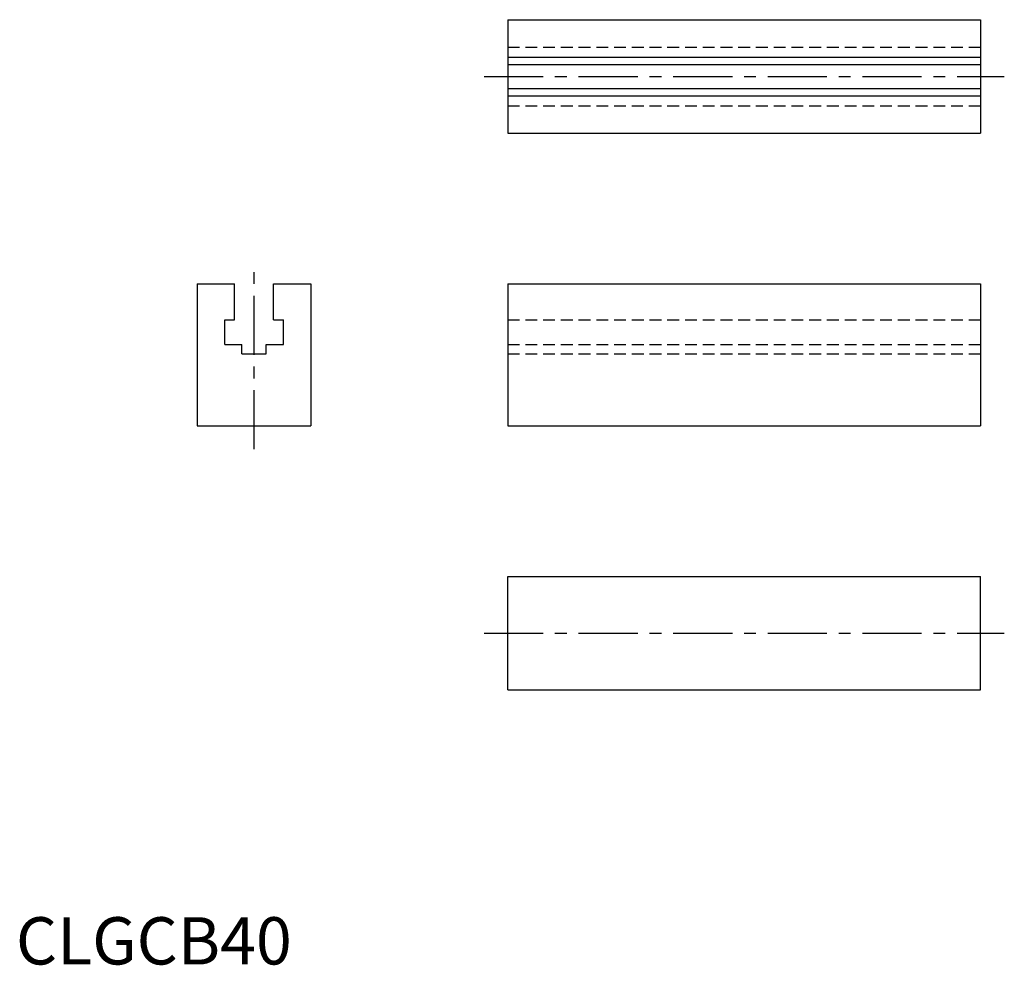
# Model space of a CAD drawing. Extents: x 1 to 209, y 0 to 200.
import ezdxf

# ---------------------------------------------------------------- set-up
doc = ezdxf.new("R2010")
doc.units = 0
doc.header["$LTSCALE"] = 10
doc.linetypes.add('CENTER', pattern=[2, 1.25, -0.25, 0.25, -0.25])
doc.linetypes.add('HIDDEN', pattern=[0.375, 0.25, -0.125])
doc.layers.get('0').update_dxf_attribs({"linetype": 'CONTINUOUS'})
doc.layers.add('1', color=1, linetype='CENTER')
doc.layers.add('2', color=2, linetype='HIDDEN')
doc.styles.add('STANDARD1', font='txt')

msp = doc.modelspace()

# ---------------------------------------------------------------- linework, layer by layer
for p, q in [((103.97, 199.85), (203.97, 199.85)), ((103.97, 199.85), (103.97, 175.85)), ((203.97, 199.85), (203.97, 175.85)), ((103.97, 191.95), (203.97, 191.95)), ((103.97, 190.4), (203.97, 190.4)), ((103.97, 185.3), (203.97, 185.3)), ((103.97, 183.75), (203.97, 183.75)), ((103.97, 175.85), (203.97, 175.85)), ((38.34, 143.97), (38.34, 113.97)), ((38.34, 143.97), (46.24, 143.97)), ((46.24, 136.37), (46.24, 143.97)), ((54.44, 136.37), (54.44, 143.97)), ((54.44, 143.97), (62.34, 143.97)), ((62.34, 143.97), (62.34, 113.97)), ((103.97, 143.97), (203.97, 143.97)), ((103.97, 143.97), (103.97, 113.97)), ((203.97, 143.97), (203.97, 113.97)), ((44.14, 131.17), (44.14, 136.37)), ((44.14, 136.37), (46.24, 136.37)), ((54.44, 136.37), (56.54, 136.37)), ((56.54, 131.17), (56.54, 136.37)), ((44.14, 131.17), (47.79, 131.17)), ((47.79, 129.17), (47.79, 131.17)), ((52.89, 129.17), (52.89, 131.17)), ((52.89, 131.17), (56.54, 131.17)), ((47.79, 129.17), (52.89, 129.17)), ((38.34, 113.97), (62.34, 113.97)), ((103.97, 113.97), (203.97, 113.97)), ((103.97, 58.1), (103.97, 82.1)), ((103.97, 82.1), (203.97, 82.1)), ((203.97, 58.1), (203.97, 82.1)), ((103.97, 58.1), (203.97, 58.1))]:
    msp.add_line(p, q)
at = {"layer": '1'}
for p, q in [((98.97, 187.85), (208.97, 187.85)), ((50.34, 108.97), (50.34, 148.97)), ((98.97, 70.1), (208.97, 70.1))]:
    msp.add_line(p, q, dxfattribs=at)
at = {"layer": '2'}
for p, q in [((103.97, 194.05), (203.97, 194.05)), ((103.97, 181.65), (203.97, 181.65)), ((103.97, 136.37), (203.97, 136.37)), ((103.97, 131.17), (203.97, 131.17)), ((103.97, 129.17), (203.97, 129.17))]:
    msp.add_line(p, q, dxfattribs=at)

# ---------------------------------------------------------------- texts
at = {"color": 3, "style": 'STANDARD1'}
msp.add_text('CLGCB40', height=10, dxfattribs=at).set_placement((0, 0))

doc.saveas('drawing.dxf')
